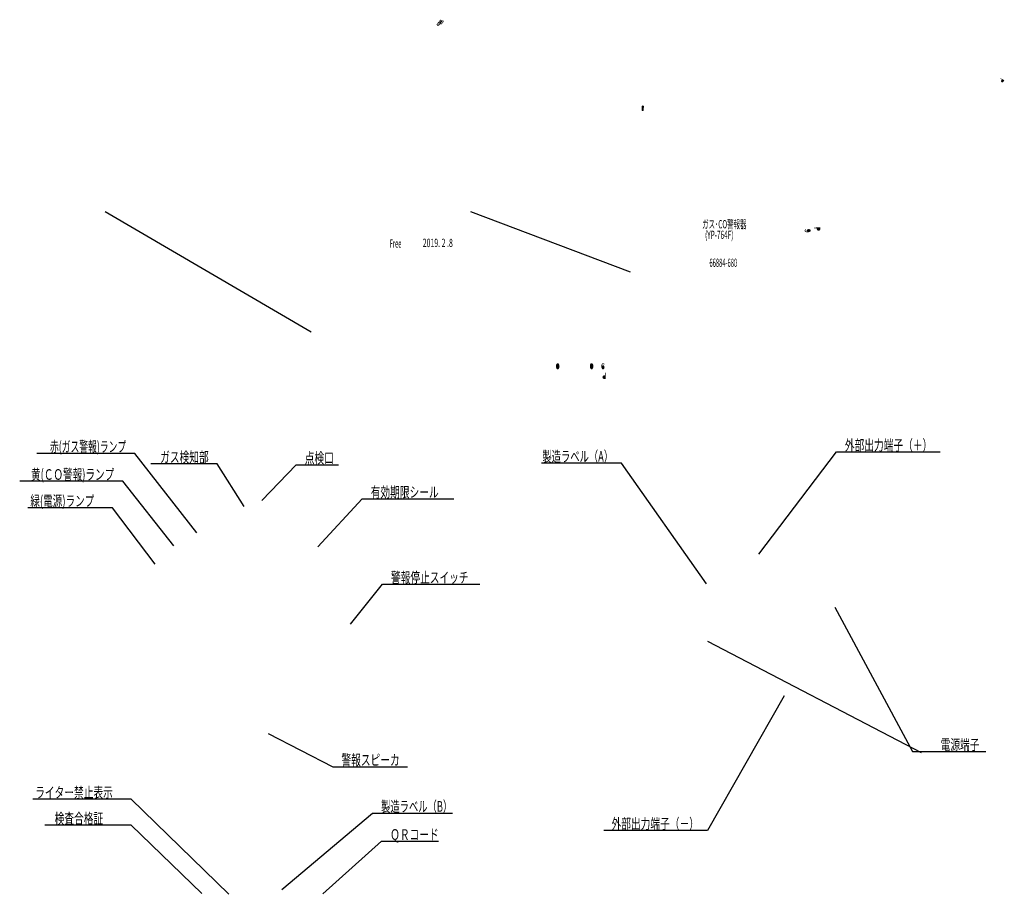
# Model space of a CAD drawing. Units: millimetres. Extents: x 73 to 1236, y -301 to 152.
# Drawn here: x 73 to 499, y -226 to 152 of the extents above; entities that cross this region are included whole.
import ezdxf

# ---------------------------------------------------------------- set-up
doc = ezdxf.new("R2010")
doc.units = ezdxf.units.MM
doc.header["$LTSCALE"] = 0.1653543307086614
doc.layers.add('NoLayerName_001', color=7, linetype='Continuous')
doc.styles.get("Standard").update_dxf_attribs({"font": 'txt', "bigfont": 'extfont2'})
doc.dimstyles.get("Standard").update_dxf_attribs({"dimtxt": 2.5, "dimasz": 2.5, "dimexe": 1.25, "dimexo": 0.625, "dimtad": 1, "dimzin": 0, "dimdsep": 46, "dimtxsty": 'Standard', "dimcen": 2.5, "dimadec": 0, "dimazin": 0, "dimtfac": 0.75, "dimtmove": 0, "dimatfit": 3, "dimfxl": 1, "dimarcsym": 0})

msp = doc.modelspace()

# ---------------------------------------------------------------- hatches: boundary and pattern name
h = msp.add_hatch(color=1)
h.dxf.hatch_style = 1
edge = h.paths.add_edge_path()
edge.add_line((255.0718965796069, 152.0853225839664), (255.5903834501676, 151.6672602468504))
edge.add_arc((255.4562151851676, 151.4777028146505), 0.2322344142444668, -47.0335751952, 54.70947808350002, ccw=False)
edge.add_line((255.6144991185722, 151.3077645329555), (254.9750893964675, 150.5148758070504))
edge.add_line((254.9750893964675, 150.5148758070504), (255.0785869742639, 150.4315044963371))
edge.add_arc((255.1429741210677, 150.5007785220504), 0.0945758706649996, 227.0938980878, 329.5607639025)
edge.add_line((255.2245143096546, 150.4528640883457), (255.7559043551076, 151.1115663451502))
edge.add_arc((255.1685818203675, 151.6053951109504), 0.7673425634911527, 319.942421137, 341.6307582792)
edge.add_line((255.8968246935398, 151.3635750798963), (255.8968097354134, 151.3635750798386))
edge.add_arc((255.6119330904676, 151.3868274333505), 0.285824027645371, 355.3337175957, 414.8668676349999)
edge.add_line((255.7764186063868, 151.6205792030383), (255.7764083529369, 151.6205792031004))
edge.add_arc((255.8734605878676, 151.7347866337504), 0.1498748595353037, 132.5489481863, 229.6424778336, ccw=False)
edge.add_line((255.772112237, 151.8451994287388), (255.7720870161932, 151.8451994287312))
edge.add_arc((255.8971759048677, 151.7178672463505), 0.1784956994990909, 43.87576525750001, 134.4908195367, ccw=False)
edge.add_line((256.0258435194912, 151.8415820784716), (256.1166527086675, 151.7338442301505))
edge.add_line((256.1166527086675, 151.7338442301505), (256.1867267275325, 151.6345318397658))
edge.add_arc((255.9341983776676, 151.4512626862505), 0.3120226756435033, -18.47636266149999, 35.9697786534, ccw=False)
edge.add_line((256.2301376817259, 151.3523785195239), (256.2301189089307, 151.3523785195669))
edge.add_arc((254.9452099807677, 151.8286544158505), 1.370339258378614, 319.0495984103, 339.6618188147, ccw=False)
edge.add_line((255.9801960042726, 150.9305265773982), (255.4189891005584, 150.2342727798225))
edge.add_arc((255.1255904202676, 150.4077841596504), 0.3408650532485998, 226.875383635, 329.4005955091, ccw=False)
edge.add_line((254.8925793596327, 150.1589974434697), (254.7689004316675, 150.2589052125504))
edge.add_line((254.7689004316675, 150.2589052125504), (254.1394561911681, 149.4785910850652))
edge.add_arc((253.9371339480676, 149.5980440241505), 0.234953813991874, 228.3037583547, 329.4420014681, ccw=False)
edge.add_line((253.780847046546, 149.42260828343), (253.2623440409914, 149.8406706206354))
edge.add_arc((253.4026878893676, 150.0307760775505), 0.236297440794303, 133.1769122524, 233.5636958358, ccw=False)
edge.add_line((253.2410005840226, 150.2030946656837), (254.7156542921752, 152.0322681134936))
edge.add_arc((254.9152938618677, 151.9143066143505), 0.2318854740320012, 47.51904536820001, 149.4223339837, ccw=False)
edge = h.paths.add_edge_path()
edge.add_line((253.5303873666436, 150.1496956856585), (254.0716131054676, 150.8209725409505))
edge.add_line((254.0716131054676, 150.8209725409505), (254.2183741731676, 150.7024612562504))
edge.add_line((254.2183741731676, 150.7024612562504), (253.6271957878675, 149.9688281726504))
edge.add_line((253.6271957878675, 149.9688281726504), (253.5377955600503, 150.0410029231069))
edge.add_arc((253.5768816485677, 150.0982662928504), 0.0693312038693232, 132.1156345002, 235.6838432819001, ccw=False)
edge = h.paths.add_edge_path()
edge.add_line((254.4085434439676, 150.5493267619505), (253.8173650586676, 149.8156936783504))
edge.add_line((253.8173650586676, 149.8156936783504), (253.9207071447848, 149.7321501128193))
edge.add_arc((253.9660747962675, 149.7840244535504), 0.0689142294982684, 228.8280883691, 330.6407069721)
edge.add_line((254.0261378450529, 149.7502368641336), (254.5671900910676, 150.4215137194504))
edge.add_line((254.5671900910676, 150.4215137194504), (254.4085434439676, 150.5493267619505))
edge = h.paths.add_edge_path()
edge.add_line((254.2779743250676, 151.0769431354505), (254.4250799022676, 150.9584318507506))
edge.add_line((254.4250799022676, 150.9584318507506), (255.0241820071676, 151.7015389469504))
edge.add_line((255.0241820071676, 151.7015389469504), (254.9344331408616, 151.773541442622))
edge.add_arc((254.8869902778677, 151.7222451371505), 0.0698722849497238, 47.2349185813, 149.5133217373)
edge.add_line((254.8267780358685, 151.7576940033701), (254.2779743250676, 151.0769431354505))
h = msp.add_hatch(color=1)
h.dxf.hatch_style = 1
edge = h.paths.add_edge_path()
edge.add_line((497.6098697733739, 125.0313655160375), (497.6098254640413, 125.0312704943447))
edge.add_arc((497.8484153193306, 125.4989902141768), 0.5250589065683913, 242.9732858845999, 342.7653433047)
edge.add_line((498.3498987247063, 125.343422706324), (498.5628983385714, 125.8002018522489))
edge.add_arc((502.7426768086816, 123.8660714040309), 4.605584506869975, 151.7836853550999, 155.1683603456, ccw=False)
edge.add_line((498.6843791581318, 126.0435995506831), (498.6843304689195, 126.043495136363))
edge.add_arc((499.202057131319, 127.7900252808479), 1.821649923161289, 244.60468465019989, 253.4885141038999, ccw=False)
edge.add_line((498.4208220263953, 126.1444007327239), (497.2180761549719, 126.7051735465786))
edge.add_arc((497.8807660307623, 128.1777807380971), 1.614846683740202, 235.91830948170002, 245.7717162984, ccw=False)
edge.add_line((496.9758473694166, 126.8403010080319), (496.8776669582896, 126.629752436962))
edge.add_arc((496.4465599425689, 125.1143170311283), 1.575562670368184, 63.933791962099974, 74.12014905299998, ccw=False)
edge.add_line((497.1388770749374, 126.5296243180759), (497.5800569709867, 126.323889676031))
edge.add_line((497.5800569709867, 126.323889676031), (497.347248924493, 125.8246312092557))
edge.add_arc((497.8223587769048, 125.5418176017622), 0.5529131111144194, 149.2363789871, 247.3992051839001)
h = msp.add_hatch(color=1)
h.dxf.hatch_style = 1
edge = h.paths.add_edge_path()
edge.add_line((342.7487154053676, 112.9857281384504), (342.7487045908596, 112.9857281384581))
edge.add_arc((342.4506036175676, 112.9619284607504), 0.299049519204806, -96.52739267359999, 4.56467766359998, ccw=False)
edge.add_line((342.4166082005593, 112.6648174940073), (342.1340614938995, 112.6806649333126))
edge.add_arc((342.1355205815676, 112.9808941316504), 0.3002327438361515, 169.2178880281, 269.7215497106, ccw=False)
edge.add_line((341.8405882353892, 113.0370600612616), (341.9349819803515, 114.7032804926923))
edge.add_arc((342.2321628918676, 114.7278003818504), 0.2981907428709353, 83.40658589809999, 184.7166930679, ccw=False)
edge.add_line((342.2664020373678, 115.0240188823688), (342.5487906123348, 115.0081714431001))
edge.add_arc((342.5475595786677, 114.7080263863504), 0.3001475812581856, -10.768085811999981, 89.7650048319, ccw=False)
edge.add_line((342.8424220025879, 114.6519485699251), (342.7487154053676, 112.9857281384504))
h = msp.add_hatch(color=1)
h.dxf.hatch_style = 1
edge = h.paths.add_edge_path()
edge.add_line((413.7355509006047, 60.16438146964754), (413.7355527565183, 60.16433806780549))
edge.add_arc((413.8102095899122, 61.8412503813394), 1.678573367492186, 267.4508513802546, 308.4259108209546)
edge.add_line((414.853446506064, 60.52623506324147), (414.8534477430508, 60.52620613447084))
edge.add_arc((414.4581625721632, 60.89818851950665), 0.5427902551635637, 316.7396030626546, 363.2006146771545)
edge.add_line((415.0001061642322, 60.92849370249408), (415.0001070195476, 60.92847370130914))
edge.add_arc((414.4363029299934, 60.90291162521267), 0.5643832661697152, 2.595931462954525, 49.15361301185454)
edge.add_line((414.8054283559144, 61.32984826110965), (414.8054303967321, 61.32980053331758))
edge.add_arc((414.1902108572237, 60.58245551219262), 0.9679977594980209, 50.53855459415453, 96.16994470535451)
edge.add_line((414.0861725438602, 61.54484612506542), (414.0861730043586, 61.54483535639814))
edge.add_arc((414.0392137029121, 60.53366041205216), 1.01226475986544, 87.3410753092545, 131.1506933658545)
edge.add_line((413.3731012635036, 61.29587702308259), (413.3731018555536, 61.29586317695758))
edge.add_arc((413.7400552088524, 60.9345727230012), 0.5149617030588137, 135.4455289414546, 181.5216207063546)
edge.add_line((413.2252750937184, 60.9208983425809), (413.2252769104976, 60.92085585530813))
edge.add_arc((413.7226702979277, 60.94083974728972), 0.497794674336587, 182.3007486777545, 250.7539998644546)
edge.add_line((413.5585848593964, 60.47086580475689), (413.5585860964021, 60.47083687596329))
edge.add_arc((413.4813899861824, 61.98159088418934), 1.512724995762323, 238.4031078492544, 272.92514058735446, ccw=False)
edge.add_line((412.6888132971662, 60.69311926834671), (412.688814521181, 60.69309064435898))
edge.add_arc((412.8438602063647, 60.88268594267626), 0.2449194594924912, 183.7170472633545, 230.7246686708546, ccw=False)
edge.add_line((412.5994559658768, 60.86680800611014), (412.5994569396626, 60.86678523225134))
edge.add_arc((412.7979901488699, 60.88783381591988), 0.199645881581878, 138.8913745757546, 186.0519177004546, ccw=False)
edge.add_line((412.64756408027, 61.01909872333299), (412.6475662527733, 61.01904791801296))
edge.add_arc((412.9524801820048, 60.74411412178016), 0.4105619277897067, 91.43714057215448, 137.9597544688546, ccw=False)
edge.add_line((412.9421832047964, 61.15454690410973), (412.9287782522517, 61.46803419568349))
edge.add_arc((413.0047293606222, 60.73979774670389), 0.7321863809750219, 95.95411269785461, 139.4962552897546)
edge.add_line((412.4480015484012, 61.21535115020868), (412.4480020219657, 61.21534007678643))
edge.add_arc((412.7800567388865, 60.92280858724065), 0.4425324930501845, 138.6207953151546, 185.1592585737546)
edge.add_line((412.3393171250179, 60.88301411309915), (412.3393189417565, 60.88297162573372))
edge.add_arc((412.8994584936425, 60.89357736104719), 0.5602399478871801, 181.0847141035545, 227.4165693486546)
edge.add_line((412.5203648107399, 60.48107672008776), (412.5203654419442, 60.48106195950184))
edge.add_arc((413.5038257893855, 61.76502358836557), 1.617328574960489, 232.5494111824546, 278.2374854593546)
h = msp.add_hatch(color=1)
h.dxf.hatch_style = 1
edge = h.paths.add_edge_path()
edge.add_line((417.8204813776395, 61.02675869737756), (417.8204825848731, 61.02673046402743))
edge.add_arc((418.3239146221588, 61.62087491538147), 0.7787499247129198, 229.7246390421546, 275.7341499580546)
edge.add_line((418.4017217187335, 60.84602170285474), (418.4017233640415, 60.84598322691767))
edge.add_arc((418.4115813279477, 61.62821198013219), 0.7822908677774036, 269.2779735783545, 315.0691461993546)
edge.add_line((418.965411675706, 61.07571677860572), (418.9654128829644, 61.07568854523416))
edge.add_arc((418.4322933547788, 61.5368517696584), 0.7049027953513608, 319.1392827456546, 365.4633047385546)
edge.add_line((419.1339940438393, 61.60396431592313), (419.1035675725781, 62.31551566729599))
edge.add_line((419.1035675725781, 62.31551566729599), (416.4456936663071, 62.20186297874683))
edge.add_line((416.4456936663071, 62.20186297874683), (416.4591518401489, 61.8871310569858))
edge.add_line((416.4591518401489, 61.8871310569858), (417.5904520156055, 61.93550630390531))
edge.add_line((417.5904520156055, 61.93550630390531), (417.6074204415274, 61.53868387106333))
edge.add_arc((418.322840185522, 61.53613824003462), 0.7154242729560015, 179.7961290559545, 225.3975850227545)
h = msp.add_hatch(color=1)
h.dxf.hatch_style = 1
edge = h.paths.add_edge_path()
edge.add_line((304.8233989696639, 2.401319703732054), (304.8444133149139, 2.627642912441786))
edge.add_line((304.8444133149139, 2.627642912441786), (304.8816718778839, 2.829599794481806))
edge.add_line((304.8816718778839, 2.829599794481806), (304.9351746585739, 3.007190349851805))
edge.add_line((304.9351746585739, 3.007190349851805), (305.0049216571639, 3.160414578551786))
edge.add_line((305.0049216571639, 3.160414578551786), (305.0479387523239, 3.230950459091784))
edge.add_line((305.0479387523239, 3.230950459091784), (305.0954128777939, 3.294800794301793))
edge.add_line((305.0954128777939, 3.294800794301793), (305.1466608892039, 3.351286102361806))
edge.add_line((305.1466608892039, 3.351286102361806), (305.1784960811539, 3.381442998521791))
edge.add_line((305.1784960811539, 3.381442998521791), (305.2108873256839, 3.408992595311784))
edge.add_line((305.2108873256839, 3.408992595311784), (305.2438335779839, 3.433935937271804))
edge.add_line((305.2438335779839, 3.433935937271804), (305.347049177084, 3.493617371951783))
edge.add_line((305.347049177084, 3.493617371951783), (305.4553226068939, 3.529404916151802))
edge.add_line((305.4553226068939, 3.529404916151802), (305.568624799574, 3.541327637981803))
edge.add_line((305.568624799574, 3.541327637981803), (305.682101400194, 3.529404916151802))
edge.add_line((305.682101400194, 3.529404916151802), (305.790432966044, 3.493617371951783))
edge.add_line((305.790432966044, 3.493617371951783), (305.893590429014, 3.433935937271803))
edge.add_line((305.893590429014, 3.433935937271803), (305.9915782436284, 3.350331544310003))
edge.add_line((305.9915782436284, 3.350331544310003), (305.9915873479782, 3.350344003192063))
edge.add_arc((304.3539938459878, 2.21120567962123), 1.994830468483234, -34.824327588100005, 34.82314152269993, ccw=False)
edge.add_line((305.9915637666139, 1.072033456886719), (305.9915873479792, 1.072033456893368))
edge.add_arc((305.5686556355279, 1.453881595121231), 0.5698063127635172, 222.0776184382, 317.92238156179997, ccw=False)
edge.add_line((305.1457239230765, 1.072033456893368), (305.1457048777955, 1.072020997989245))
edge.add_line((305.1457048777955, 1.072020997989245), (305.060092370954, 1.173553590911783))
edge.add_line((305.060092370954, 1.173553590911783), (304.987429655054, 1.293974840291781))
edge.add_line((304.987429655054, 1.293974840291781), (304.9277167300939, 1.433282159651802))
edge.add_line((304.9277167300939, 1.433282159651802), (304.8809535960739, 1.591472962031796))
edge.add_line((304.8809535960739, 1.591472962031796), (304.847140253084, 1.768544660921788))
edge.add_line((304.847140253084, 1.768544660921788), (304.8262767009439, 1.964494669361807))
edge.add_line((304.8262767009439, 1.964494669361807), (304.8183629398339, 2.179320400661797))
edge.add_line((304.8183629398339, 2.179320400661797), (304.8233989696639, 2.401319703732054))
h = msp.add_hatch(color=1)
h.dxf.hatch_style = 1
edge = h.paths.add_edge_path()
edge.add_line((319.4919800229779, 2.401332162641507), (319.512994368228, 2.627655371351239))
edge.add_line((319.512994368228, 2.627655371351239), (319.550252931198, 2.829612253391258))
edge.add_line((319.550252931198, 2.829612253391258), (319.603755711888, 3.007202808761258))
edge.add_line((319.603755711888, 3.007202808761258), (319.673502710478, 3.160427037461238))
edge.add_line((319.673502710478, 3.160427037461238), (319.716519805638, 3.230962918001237))
edge.add_line((319.716519805638, 3.230962918001237), (319.763993931108, 3.294813253211245))
edge.add_line((319.763993931108, 3.294813253211245), (319.815241942518, 3.351298561271258))
edge.add_line((319.815241942518, 3.351298561271258), (319.847077134468, 3.381455457431244))
edge.add_line((319.847077134468, 3.381455457431244), (319.879468378998, 3.409005054221237))
edge.add_line((319.879468378998, 3.409005054221237), (319.912414631298, 3.433948396181256))
edge.add_line((319.912414631298, 3.433948396181256), (320.015630230398, 3.493629830861235))
edge.add_line((320.015630230398, 3.493629830861235), (320.1239036602079, 3.529417375061255))
edge.add_line((320.1239036602079, 3.529417375061255), (320.237205852888, 3.541340096891255))
edge.add_line((320.237205852888, 3.541340096891255), (320.350682453508, 3.529417375061254))
edge.add_line((320.350682453508, 3.529417375061254), (320.459014019358, 3.493629830861235))
edge.add_line((320.459014019358, 3.493629830861235), (320.562171482328, 3.433948396181256))
edge.add_line((320.562171482328, 3.433948396181256), (320.6601592969424, 3.350344003219456))
edge.add_arc((319.0225248082079, 2.211212825441237), 1.994860034909483, -34.82398686120001, 34.82230079829998, ccw=False)
edge.add_line((320.6601257746226, 1.072033456914622), (320.6601592969665, 1.07203345689872))
edge.add_arc((320.237222614038, 1.45389349942127), 0.5698179795705413, 222.0781719632, 317.9218280368, ccw=False)
edge.add_line((319.8142859311095, 1.072033456898697), (319.728673424268, 1.173566049821235))
edge.add_line((319.728673424268, 1.173566049821235), (319.656010708368, 1.293987299201234))
edge.add_line((319.656010708368, 1.293987299201234), (319.596297783408, 1.433294618561254))
edge.add_line((319.596297783408, 1.433294618561254), (319.549534649388, 1.591485420941248))
edge.add_line((319.549534649388, 1.591485420941248), (319.515721306398, 1.76855711983124))
edge.add_line((319.515721306398, 1.76855711983124), (319.494857754258, 1.964507128271259))
edge.add_line((319.494857754258, 1.964507128271259), (319.486943993148, 2.179332859571249))
edge.add_line((319.486943993148, 2.179332859571249), (319.4919800229779, 2.401332162641507))
h = msp.add_hatch(color=1)
h.dxf.hatch_style = 1
edge = h.paths.add_edge_path()
edge.add_line((324.4444343518917, 2.177082284758592), (324.4443909103872, 2.177082284740501))
edge.add_arc((326.116582753428, 2.030853046481241), 1.678573367492186, 175.0023323581, 215.9773917988001)
edge.add_line((324.7581991624274, 1.044748300648214), (324.7581702072223, 1.044748300677343))
edge.add_arc((325.1467002358079, 1.423780855991254), 0.5427902551635637, 224.2910840405, 270.7520956550001)
edge.add_line((325.1538249921621, 0.8810373632182679), (325.1538049726975, 0.8810373631686395))
edge.add_arc((325.1523529107178, 1.445418761381234), 0.5643832661697152, 270.1474124408, 316.7050939896999)
edge.add_line((325.5631300877835, 1.058390878749532), (325.5630823163791, 1.058390878808144))
edge.add_arc((324.8427028454278, 1.704976588691238), 0.9679977594980209, 318.090035572, 363.7214256832)
edge.add_line((325.8086595010407, 1.767804941131198), (325.8086487225318, 1.767804941109198))
edge.add_arc((324.800403151698, 1.85792049448122), 1.01226475986544, 354.8925562871, 398.7021743436999)
edge.add_line((325.5903813313726, 2.490861581552946), (325.5903674725955, 2.490861581573622))
edge.add_arc((325.213729997238, 2.139678199601235), 0.5149617030588137, 42.99700991930003, 89.07310168420003)
edge.add_line((325.2220603894569, 2.654572519032625), (325.2220178633586, 2.654572519041137))
edge.add_arc((325.2207340129678, 2.156779500281289), 0.497794674336587, 89.8522296556, 158.3054808423)
edge.add_line((324.7581991624677, 2.340793222244592), (324.7581702072388, 2.340793222255921))
edge.add_arc((326.270842863498, 2.353376854871215), 1.512724995762323, 145.9545888270999, 180.4766215652, ccw=False)
edge.add_line((325.0174078416808, 3.200275643916351), (325.0173791915345, 3.200275643884742))
edge.add_arc((325.2001775742181, 3.037271677901231), 0.2449194594924912, 91.26852824119999, 138.2761496487, ccw=False)
edge.add_line((325.1947555017309, 3.28213111261437), (325.1947327070626, 3.282131112655817))
edge.add_arc((325.2072803949179, 3.082879930571266), 0.199645881581878, 46.4428555536, 93.60339867829998, ccw=False)
edge.add_line((325.3448519181518, 3.227560800169533), (325.3448010664034, 3.227560800139984))
edge.add_arc((325.0570918365179, 2.934670896611237), 0.4105619277897067, -1.0113784500001088, 45.51123544670003, ccw=False)
edge.add_line((325.4675898026769, 2.927424081464968), (325.7813635662885, 2.92742408149129))
edge.add_arc((325.050547227858, 2.88265382386129), 0.7321863809750219, 3.505593675700027, 47.04773626760002)
edge.add_line((325.5494508218061, 3.418556893857144), (325.5494397382623, 3.418556893800619))
edge.add_arc((325.2429893806379, 3.09930278542123), 0.4425324930501845, 46.172276293, 92.71073955159997)
edge.add_line((325.2220603894891, 3.54134009689471), (325.2220178633, 3.541340096947794))
edge.add_arc((325.2086837947979, 2.981258851211237), 0.5602399478871801, 88.63619508139999, 134.9680503265)
edge.add_line((324.8127552937722, 3.377629159488924), (324.8127405196964, 3.37762915945836))
edge.add_arc((326.0535147953281, 2.340213661061284), 1.617328574960489, 140.1008921603, 185.7889664372001)
h = msp.add_hatch(color=1)
h.dxf.hatch_style = 1
edge = h.paths.add_edge_path()
edge.add_line((325.1315090131695, -1.940960927125484), (325.131480754021, -1.940960927079852))
edge.add_arc((325.7035752791878, -2.469316204818767), 0.7787499247129198, 137.2761200200001, 183.2856309359001)
edge.add_line((324.9261054468143, -2.513949208186089), (324.926066935715, -2.51394920823406))
edge.add_arc((325.7071603734778, -2.557216323828754), 0.7822908677774036, 176.8294545562, 222.6206271772)
edge.add_line((325.1315090131773, -3.086937489341456), (325.1314807540064, -3.086937489319522))
edge.add_arc((325.6149987206279, -2.574006376158763), 0.7049027953513608, 226.6907637235, 273.0147857164)
edge.add_line((325.6520721387695, -3.277933583021408), (326.3642737224479, -3.277933583058754))
edge.add_line((326.3642737224479, -3.277933583058754), (326.3642737224479, -0.6176308492987541))
edge.add_line((326.3642737224479, -0.6176308492987543), (326.0492541912779, -0.6176308492987543))
edge.add_line((326.0492541912779, -0.6176308492987543), (326.0492541912779, -1.749964833378761))
edge.add_line((326.0492541912779, -1.749964833378761), (325.6520691327914, -1.749964833423576))
edge.add_arc((325.6189618692779, -2.464622653248739), 0.7154242729560015, 87.34761003379997, 132.9490660006)

# ---------------------------------------------------------------- linework, layer by layer
at = {"layer": 'NoLayerName_001', "color": 7, "linetype": 'Continuous', "lineweight": 25}
for p, q in [((109.924786973478, 69.12052836122629), (198.924786973494, 17.12052836122632)), ((267.9247869735, 69.1205283612263), (336.9247869735008, 43.12052836122632))]:
    msp.add_line(p, q, dxfattribs=at)
at = {"layer": 'NoLayerName_001', "color": 3, "linetype": 'Continuous', "lineweight": 25}
msp.add_line((370.277163003799, -116.8006311678493), (462.7458624129312, -164.9221234754624), dxfattribs=at)

# ---------------------------------------------------------------- texts
at = {"layer": 'NoLayerName_001', "color": 7, "lineweight": 25, "insert": (368.0424253654222, 61.35976334905645), "char_height": 3.599999904632568, "attachment_point": 4, "line_spacing_factor": 0.766666885658542}
msp.add_mtext('\\A1;\\W0.5661;ガス･CO警報器\\P  (YP-764F)', dxfattribs=at)
at = {"layer": 'NoLayerName_001', "color": 7, "lineweight": 25, "char_height": 3.599999904632568, "attachment_point": 4}
for s, insert in [('\\A1;\\W0.5000;Free', (232.9462943070017, 55.31310375552027)), ('\\A1;\\W0.6122;2019. 2 .8', (247.1978876247121, 55.58449449631389)), ('\\A1;\\W0.5094;66884-680', (371.1835550153675, 46.97673896009705))]:
    msp.add_mtext(s, dxfattribs=dict(at, insert=insert))
at = {"layer": 'NoLayerName_001', "color": 3, "linetype": 'Continuous', "lineweight": 25, "char_height": 4.615384615384615, "line_spacing_factor": 0.8}
for s, insert, attachment_point in [('\\A1;\\W0.6029;赤(ガス警報)ランプ   ', (118.9507189926668, -34.89374883976785), 9), ('\\A1;\\W0.6667;外部出力端子（＋）', (429.7554144148843, -34.25447163877368), 7), ('\\A1;\\W0.6383;製造ラベル（A）', (329.520001817228, -39.11421284971118), 9), ('\\A1;\\W0.6667;ガス検知部', (154.6441473250405, -39.43269429502368), 9), ('\\A1;\\W0.6667;点検口', (196.1856240959308, -39.79201650216186), 7), ('\\A1;\\W0.6585;黄(ＣＯ警報)ランプ', (113.7909806698146, -46.93313825975622), 9), ('\\A1;\\W0.6667;有効期限シール', (224.7062617307878, -54.57815271985379), 7), ('\\A1;\\W0.6575;緑(電源)ランプ\u3000', (109.299786973478, -58.39339300361314), 9), ('\\A1;\\W0.6667;警報停止スイッチ', (233.4539922957437, -91.50090108213305), 7), ('\\A1;\\W0.6667;\u3000\u3000電源端子', (462.7458624129312, -163.8452003985393), 7), ('\\A1;\\W0.6667;警報スピーカ', (212.0429205183999, -170.453019002055), 7), ('\\A1;\\W0.6667;ライター禁止表示\u3000', (117.3929266219155, -184.4898384600628), 9), ('\\A1;\\W0.6383;製造ラベル（B）', (229.1836065535562, -190.5350807696331), 7), ('\\A1;\\W0.6667;\u3000検査合格証\u3000\u3000', (117.403672551739, -195.7784889727581), 9), ('\\A1;\\W0.6667;外部出力端子（－）', (366.6360906844155, -198.022370198344), 9), ('\\A1;\\W0.6667;ＱＲコード', (233.1148199324624, -202.6973274737346), 7)]:
    msp.add_mtext(s, dxfattribs=dict(at, insert=insert, attachment_point=attachment_point))

# ---------------------------------------------------------------- leaders
at = {"layer": 'NoLayerName_001', "color": 3, "linetype": 'Continuous', "lineweight": 25, "annotation_type": 0, "has_hookline": 1}
for points, hookline_direction, text_width in [([(149.4495252303996, -69.91427160822019), (122.6526420695898, -35.51874883976785), (119.5757189926668, -35.51874883976785)], 1, 38.64217984615384), ([(392.5670812168968, -79.02285260549735), (426.0534913379612, -34.87947163877368), (429.1304144148843, -34.87947163877368)], 0, 41.19282876923076), ([(170.0377844475489, -58.46506502141449), (158.3460704019636, -40.05769429502368), (155.2691473250405, -40.05769429502368)], 1, 25.03202076923077), ([(177.5757080573349, -55.9323928717493), (192.4837010190077, -40.41701650216186), (195.5606240959308, -40.41701650216186)], 0, 14.56995923076923), ([(369.9707666014247, -91.89518137567956), (333.2219248941511, -39.73921284971118), (330.145001817228, -39.73921284971118)], 1, 30.938892), ([(139.5042105957896, -75.48649006312928), (117.4929037467377, -47.55813825975622), (114.4159806698146, -47.55813825975622)], 1, 40.87461461538461), ([(201.8743772045951, -75.98221699861153), (221.0043386538647, -55.20315271985379), (224.0812617307878, -55.20315271985379)], 0, 35.87256276923075), ([(131.5529268382215, -83.36751729644777), (113.0017100504011, -59.01839300361314), (109.924786973478, -59.01839300361314)], 1, 32.80115769230769), ([(215.9638832042119, -109.4242883824493), (229.7520692188206, -92.12590108213305), (232.8289922957437, -92.12590108213305)], 0, 38.46038446153845), ([(425.334935102299, -102.0479455969493), (459.0439393360081, -164.4702003985393), (462.1208624129312, -164.4702003985393)], 0, 27.95524384615385), ([(403.435363284099, -140.4331751042493), (370.3380137613386, -198.647370198344), (367.2610906844155, -198.647370198344)], 1, 41.19282876923076), ([(180.3767259067243, -156.7223292188325), (208.3409974414768, -171.078019002055), (211.4179205183999, -171.078019002055)], 0, 28.63835492307692), ([(163.3644687473011, -226.2558167592301), (121.0948496988386, -185.1148384600628), (118.0179266219155, -185.1148384600628)], 1, 38.79270876923076), ([(186.2367160560212, -224.233231109994), (225.4816834766331, -191.1600807696331), (228.5586065535562, -191.1600807696331)], 0, 30.938892), ([(151.6355774189012, -225.8912334919501), (121.1055956286621, -196.4034889727581), (118.028672551739, -196.4034889727581)], 1, 33.57090923076923), ([(203.945758043213, -226.0940092315113), (229.4128968555393, -203.3223274737346), (232.4898199324624, -203.3223274737346)], 0, 20.97027923076923)]:
    msp.add_leader(points, dimstyle='Standard', override={"dimtxt": 4.615384615384615, "dimasz": 3.076923076923077, "dimldrblk": 'NONE'}, dxfattribs=dict(at, hookline_direction=hookline_direction, text_width=text_width))

doc.saveas('drawing.dxf')
